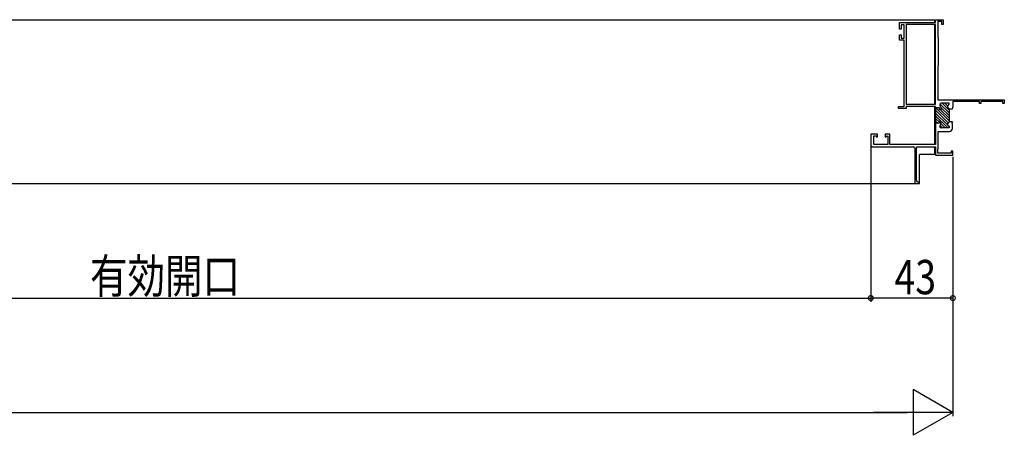
# Model space of a CAD drawing. Extents: x 0 to 1980, y 0 to 3207.
# Drawn here: x 644 to 1160, y 2122 to 2340 of the extents above; entities that cross this region are included whole.
import ezdxf

# ---------------------------------------------------------------- set-up
doc = ezdxf.new("R2010")
doc.units = 0
for name, color, linetype in [('YKK_11', 7, 'CONTINUOUS'), ('YKK_12', 2, 'CONTINUOUS'), ('YKK_D', 6, 'CONTINUOUS')]:
    doc.layers.add(name, color=color, linetype=linetype)
doc.styles.get("Standard").update_dxf_attribs({"font": 'txt', "bigfont": 'BIGFONT'})

msp = doc.modelspace()

# ---------------------------------------------------------------- linework, layer by layer
at = {"layer": 'YKK_11', "color": 0, "linetype": 'ByBlock', "ltscale": 0.5}
for p, q in [((1104.8, 2338.97), (1123.8, 2338.97)), ((1104.8, 2335.47), (1104.8, 2338.97)), ((1123.8, 2340.47), (1127.8, 2340.47)), ((1123.8, 2338.97), (1123.8, 2340.47)), ((1125, 2339.47), (1125, 2331.17)), ((1127, 2339.47), (1125, 2339.47)), ((1127, 2337.87), (1127, 2339.47)), ((1127.8, 2340.47), (1127.8, 2337.87)), ((1105.8, 2335.47), (1104.8, 2335.47)), ((1105.8, 2337.77), (1105.8, 2335.47)), ((1107.3, 2337.77), (1105.8, 2337.77)), ((1107.3, 2330.77), (1107.3, 2337.77)), ((1123.8, 2337.87), (1108.4, 2337.87)), ((1108.4, 2337.87), (1108.4, 2296.07)), ((1123.8, 2296.07), (1123.8, 2337.87)), ((1127.8, 2337.87), (1127, 2337.87)), ((1104.8, 2332.47), (1105.8, 2332.47)), ((1104.8, 2329.77), (1104.8, 2332.47)), ((1107.3, 2329.77), (1104.8, 2329.77)), ((1105.8, 2332.47), (1105.8, 2330.77)), ((1105.8, 2330.77), (1107.3, 2330.77)), ((1107.3, 2294.97), (1107.3, 2329.77)), ((1125, 2331.17), (1125.2, 2330.97)), ((1125.2, 2330.97), (1125.2, 2316.37)), ((1125.2, 2316.37), (1125, 2316.17)), ((1125, 2316.17), (1125, 2298.47)), ((1125, 2298.47), (1159.8, 2298.47)), ((1133.1, 2297.91), (1132.8, 2297.74)), ((1132.8, 2297.74), (1132.8, 2294.66)), ((1133.7, 2297.57), (1133.1, 2297.91)), ((1146.8, 2297.57), (1133.7, 2297.57)), ((1146.8, 2296.47), (1146.8, 2297.57)), ((1147.5, 2297.57), (1147.5, 2296.47)), ((1159.1, 2297.57), (1147.5, 2297.57)), ((1159.1, 2296.47), (1159.1, 2297.57)), ((1159.8, 2298.47), (1159.8, 2296.47)), ((1104.3, 2294.97), (1107.3, 2294.97)), ((1104.3, 2293.97), (1104.3, 2294.97)), ((1108.4, 2293.97), (1104.3, 2293.97)), ((1108.4, 2296.07), (1123.8, 2296.07)), ((1123.8, 2294.97), (1108.4, 2294.97)), ((1108.4, 2294.97), (1108.4, 2293.97)), ((1123.8, 2294.17), (1123.8, 2294.97)), ((1123.8, 2294.47), (1123.8, 2285.87)), ((1123.8, 2294.35), (1123.85, 2294.3)), ((1125.8, 2294.17), (1123.8, 2294.17)), ((1123.8, 2292.94), (1130.5, 2286.23)), ((1123.93, 2294.22), (1130.8, 2287.35)), ((1125.4, 2294.17), (1125.8, 2293.76)), ((1125.8, 2293.17), (1125.8, 2294.17)), ((1126.5, 2293.17), (1125.8, 2293.17)), ((1126.05, 2296.34), (1130.8, 2291.59)), ((1126.35, 2293.21), (1130.8, 2288.76)), ((1126.5, 2294.62), (1126.5, 2293.17)), ((1126.5, 2294.48), (1130.8, 2290.18)), ((1130.8, 2296.67), (1126.7, 2296.67)), ((1127.14, 2296.67), (1130.8, 2293.01)), ((1128.55, 2296.67), (1129.96, 2295.26)), ((1130.47, 2296.17), (1130.51, 2296.12)), ((1130.49, 2295.61), (1130.8, 2296.07)), ((1130.8, 2296.07), (1130.8, 2296.67)), ((1132.6, 2293.52), (1130.8, 2293.52)), ((1130.8, 2293.48), (1130.8, 2286.85)), ((1132.55, 2294.36), (1132.48, 2293.79)), ((1132.48, 2293.79), (1132.6, 2293.61)), ((1132.8, 2294.66), (1132.55, 2294.36)), ((1132.6, 2293.61), (1132.6, 2293.52)), ((1147.5, 2296.47), (1146.8, 2296.47)), ((1159.8, 2296.47), (1159.1, 2296.47)), ((1123.8, 2291.52), (1130.02, 2285.31)), ((1123.8, 2290.11), (1130.01, 2283.9)), ((1123.8, 2288.7), (1125.8, 2286.69)), ((1123.8, 2287.28), (1124.91, 2286.17)), ((1125.8, 2287.17), (1125.8, 2286.17)), ((1126.5, 2287.17), (1125.8, 2287.17)), ((1126.5, 2285.72), (1126.5, 2287.17)), ((1123.8, 2286.17), (1123.8, 2275.07)), ((1125.8, 2286.17), (1123.8, 2286.17)), ((1126.09, 2284.99), (1127.41, 2283.67)), ((1126.5, 2285.99), (1128.83, 2283.67)), ((1130.8, 2283.67), (1126.7, 2283.67)), ((1130.49, 2284.73), (1130.8, 2284.27)), ((1132.6, 2286.82), (1130.8, 2286.82)), ((1130.8, 2284.27), (1130.8, 2283.67)), ((1132.48, 2286.54), (1132.6, 2286.73)), ((1132.48, 2285.99), (1132.48, 2286.54)), ((1132.6, 2285.81), (1132.48, 2285.99)), ((1132.6, 2286.73), (1132.6, 2286.82)), ((1132.6, 2283.47), (1132.6, 2285.81)), ((1089.8, 2280.47), (1089.8, 2274.77)), ((1093.3, 2280.47), (1089.8, 2280.47)), ((1091.3, 2279.47), (1092.37, 2279.47)), ((1091.3, 2275.07), (1091.3, 2279.47)), ((1092.37, 2279.47), (1092.93, 2278.91)), ((1092.93, 2278.91), (1093.3, 2279.07)), ((1093.3, 2279.07), (1093.3, 2280.47)), ((1097.3, 2280.47), (1097.3, 2279.07)), ((1099.8, 2280.47), (1097.3, 2280.47)), ((1097.3, 2279.07), (1097.67, 2278.91)), ((1097.67, 2278.91), (1098.3, 2279.55)), ((1098.3, 2279.55), (1098.8, 2279.35)), ((1098.8, 2279.35), (1098.8, 2275.07)), ((1099.8, 2275.07), (1099.8, 2280.47)), ((1125.2, 2281.87), (1131, 2281.87)), ((1125.2, 2272.67), (1125.2, 2281.87)), ((1090.8, 2273.77), (1112.1, 2273.77)), ((1098.8, 2275.07), (1091.3, 2275.07)), ((1123.8, 2275.07), (1099.8, 2275.07)), ((1112.8, 2273.07), (1112.8, 2254.47)), ((1113.7, 2273.77), (1123.8, 2273.77)), ((1113.7, 2256.27), (1113.7, 2273.77)), ((1123.8, 2273.77), (1123.8, 2269.47)), ((1125, 2272.47), (1125.2, 2272.67)), ((1125, 2270.37), (1125, 2272.47)), ((1123.8, 2269.47), (1132.8, 2269.47)), ((1132, 2270.37), (1125, 2270.37)), ((1132, 2271.47), (1132, 2270.37)), ((1132.8, 2271.47), (1132, 2271.47)), ((1132.8, 2269.47), (1132.8, 2271.47)), ((1112.8, 2254.47), (1115.3, 2254.47)), ((1115.3, 2255.27), (1114.7, 2255.27)), ((1115.3, 2254.47), (1115.3, 2255.27))]:
    msp.add_line(p, q, dxfattribs=at)
for centre, radius, start, end in [((1126.7, 2295.87), 0.8, 90, 180), ((1126.7, 2295.87), 0.8, 180.0006, 231.3187), ((1125.7, 2294.62), 0.8, 0.0006, 51.3187), ((1130.8, 2294.87), 0.8, 112.6203, 240.0007), ((1130, 2293.48), 0.8, 2.5538, 60.0007), ((1130, 2293.48), 0.8, 0.0006, 2.5538), ((1126.7, 2284.47), 0.8, 128.6819, 180), ((1126.7, 2284.47), 0.8, 180.0006, 270), ((1125.7, 2285.72), 0.8, 308.6825, 0.0006), ((1130.8, 2285.47), 0.8, 120.0005, 247.3809), ((1130, 2286.85), 0.8, 300.0005, 357.4474), ((1130, 2286.85), 0.8, 357.4474, 0.0006), ((1131, 2283.47), 1.6, 270.0006, 0.0006), ((1090.8, 2274.77), 1, 180.0006, 270.0006), ((1112.1, 2273.07), 0.7, 359.9974, 90), ((1114.7, 2256.27), 1, 179.9974, 269.9977)]:
    msp.add_arc(centre, radius, start, end, dxfattribs=at)
at = {"layer": 'YKK_12', "linetype": 'Continuous', "ltscale": 1.5}
for p, q in [((293.39, 2340.47), (1123.3, 2340.47)), ((1123.3, 2338.96), (1123.3, 2340.46)), ((1123.3, 2296.06), (1123.3, 2337.86)), ((1123.3, 2275.06), (1123.3, 2294.96)), ((1123.3, 2269.67), (1123.3, 2273.76)), ((1123.3, 2269.67), (1115.3, 2269.67)), ((1115.3, 2254.46), (1115.3, 2269.67)), ((123.9, 2254.46), (1115.3, 2254.46)), ((1112.79, 2254.84), (1112.79, 2254.44))]:
    msp.add_line(p, q, dxfattribs=at)
at = {"layer": 'YKK_D'}
for p, q in [((1089.8, 2275.47), (1089.8, 2192.46)), ((1089.8, 2272.77), (1089.8, 2192.46)), ((1132.8, 2268.47), (1132.8, 2132.46)), ((1132.8, 2268.47), (1132.8, 2192.46)), ((344.9, 2194.46), (1089.8, 2194.46)), ((1132.8, 2194.46), (1089.8, 2194.46)), ((1132.8, 2134.46), (1112.02, 2146.46)), ((1112.02, 2146.46), (1112.02, 2122.46)), ((130.4, 2134.46), (1108.8, 2134.46)), ((1132.8, 2134.46), (1091.23, 2134.46)), ((1132.8, 2134.46), (1112.02, 2122.46))]:
    msp.add_line(p, q, dxfattribs=at)
at = {"layer": 'YKK_D', "linetype": 'ByBlock', "const_width": 2.55}
for points in [[(1090.12, 2194.46, 1), (1089.48, 2194.46, 1)], [(1089.48, 2194.46, 1), (1090.12, 2194.46, 1)], [(1132.48, 2194.46, 1), (1133.12, 2194.46, 1)]]:
    msp.add_lwpolyline(points, format="xyb", close=True, dxfattribs=at)

# ---------------------------------------------------------------- texts
at = {"layer": 'YKK_D', "width": 0.8}
for s, p in [('有効開口', (680.43, 2197.01)), ('43', (1102.2, 2196.46))]:
    msp.add_text(s, height=18, dxfattribs=at).set_placement(p)

doc.saveas('drawing.dxf')
